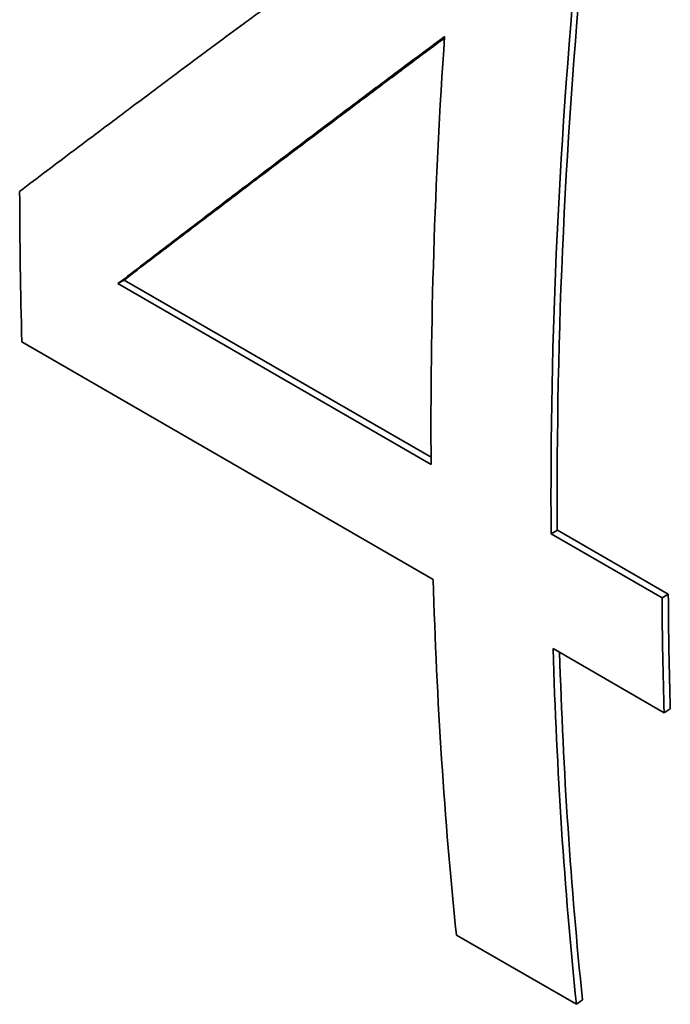
# Model space of a CAD drawing. Units: millimetres. Extents: x 0 to 5880, y 0 to 4158.
# Drawn here: x 4327 to 4334, y 2007 to 2018 of the extents above; entities that cross this region are included whole.
import ezdxf

# ---------------------------------------------------------------- set-up
doc = ezdxf.new("R2010")
doc.units = ezdxf.units.MM
doc.header["$LTSCALE"] = 14
doc.layers.add('Visible Edges(ISO)', color=7, linetype='Continuous', lineweight=35)

msp = doc.modelspace()

# ---------------------------------------------------------------- linework, layer by layer
at = {"layer": 'Visible Edges(ISO)'}
for p, q in [((4328.115, 2015.117), (4328.044, 2015.076)), ((4331.611, 2013.016), (4328.044, 2015.076)), ((4328.115, 2015.117), (4331.611, 2013.099)), ((4331.635, 2011.708), (4326.95, 2014.412)), ((4333.049, 2012.269), (4332.978, 2012.227)), ((4333.049, 2012.269), (4334.312, 2011.539)), ((4332.978, 2012.227), (4334.241, 2011.498)), ((4334.312, 2011.539), (4334.241, 2011.498)), ((4334.265, 2010.189), (4333.001, 2010.919)), ((4334.335, 2010.233), (4334.265, 2010.189)), ((4333.266, 2006.869), (4331.899, 2007.658)), ((4333.336, 2006.919), (4333.266, 2006.869))]:
    msp.add_line(p, q, dxfattribs=at)
for centre, major_axis, start_param, end_param in [((4379.009, 2039.226), (-32.5, -56.292), 5.379137, 5.505742), ((4377.642, 2040.015), (-32.55, -56.378), 5.415603, 5.505742), ((4380.273, 2038.497), (-32.5, -56.292), 5.505742, 5.530614), ((4379.009, 2039.226), (-32.5, -56.292), 5.532258, 5.609906)]:
    msp.add_ellipse(centre, major_axis=major_axis, ratio=0.57735, start_param=start_param, end_param=end_param, dxfattribs=at)
for points, knots in [([(4326.925, 2016.127), (4327.028, 2016.205), (4327.132, 2016.283), (4327.236, 2016.362), (4327.34, 2016.44), (4327.444, 2016.518), (4327.549, 2016.597), (4327.601, 2016.637), (4327.654, 2016.676), (4327.706, 2016.716), (4327.812, 2016.795), (4327.917, 2016.874), (4328.023, 2016.953), (4328.077, 2016.993), (4328.13, 2017.033), (4328.183, 2017.073), (4328.29, 2017.153), (4328.397, 2017.233), (4328.504, 2017.313), (4328.558, 2017.353), (4328.612, 2017.394), (4328.666, 2017.434), (4328.774, 2017.514), (4328.883, 2017.595), (4328.992, 2017.676), (4329.046, 2017.717), (4329.101, 2017.757), (4329.155, 2017.798), (4329.265, 2017.879), (4329.375, 2017.961), (4329.485, 2018.043), (4329.54, 2018.083), (4329.595, 2018.124), (4329.651, 2018.165), (4329.761, 2018.247), (4329.873, 2018.329), (4329.984, 2018.412), (4330.04, 2018.453), (4330.096, 2018.494), (4330.152, 2018.536), (4330.264, 2018.618), (4330.377, 2018.701), (4330.49, 2018.784), (4330.547, 2018.826), (4330.603, 2018.868), (4330.66, 2018.909), (4330.774, 2018.993), (4330.888, 2019.076), (4331.002, 2019.16), (4331.059, 2019.202), (4331.117, 2019.244), (4331.174, 2019.286), (4331.303, 2019.379), (4331.432, 2019.474), (4331.561, 2019.568), (4331.705, 2019.672), (4331.849, 2019.777), (4331.994, 2019.882)], [0, 0, 0, 0, 0.066667, 0.066667, 0.066667, 0.133333, 0.133333, 0.133333, 0.166667, 0.166667, 0.166667, 0.233333, 0.233333, 0.233333, 0.266667, 0.266667, 0.266667, 0.333333, 0.333333, 0.333333, 0.366667, 0.366667, 0.366667, 0.433333, 0.433333, 0.433333, 0.466667, 0.466667, 0.466667, 0.533333, 0.533333, 0.533333, 0.566667, 0.566667, 0.566667, 0.633333, 0.633333, 0.633333, 0.666667, 0.666667, 0.666667, 0.733333, 0.733333, 0.733333, 0.766667, 0.766667, 0.766667, 0.833333, 0.833333, 0.833333, 0.866667, 0.866667, 0.866667, 0.941224, 0.941224, 0.941224, 1.023671, 1.023671, 1.023671, 1.023671]), ([(4328.044, 2015.076), (4328.241, 2015.226), (4328.439, 2015.378), (4328.638, 2015.531), (4328.788, 2015.645), (4328.939, 2015.76), (4329.091, 2015.876), (4329.142, 2015.915), (4329.192, 2015.953), (4329.243, 2015.992), (4329.345, 2016.069), (4329.447, 2016.147), (4329.549, 2016.224), (4329.6, 2016.263), (4329.652, 2016.302), (4329.703, 2016.341), (4329.806, 2016.419), (4329.91, 2016.498), (4330.013, 2016.576), (4330.065, 2016.615), (4330.117, 2016.655), (4330.169, 2016.694), (4330.274, 2016.773), (4330.378, 2016.852), (4330.483, 2016.931), (4330.536, 2016.97), (4330.589, 2017.01), (4330.641, 2017.05), (4330.747, 2017.129), (4330.853, 2017.209), (4330.959, 2017.289), (4331.012, 2017.329), (4331.066, 2017.368), (4331.119, 2017.408), (4331.226, 2017.489), (4331.333, 2017.569), (4331.441, 2017.649), (4331.549, 2017.73), (4331.657, 2017.81), (4331.765, 2017.891)], [-0.7731463, -0.7731463, -0.7731463, -0.7731463, -0.6442886, -0.6442886, -0.6442886, -0.5476453, -0.5476453, -0.5476453, -0.5154308, -0.5154308, -0.5154308, -0.451002, -0.451002, -0.451002, -0.4187876, -0.4187876, -0.4187876, -0.3543587, -0.3543587, -0.3543587, -0.3221443, -0.3221443, -0.3221443, -0.2577154, -0.2577154, -0.2577154, -0.225501, -0.225501, -0.225501, -0.1610721, -0.1610721, -0.1610721, -0.1288577, -0.1288577, -0.1288577, -0.0644289, -0.0644289, -0.0644289, 0, 0, 0, 0]), ([(4331.764, 2017.872), (4331.679, 2017.809), (4331.595, 2017.746), (4331.511, 2017.684), (4331.404, 2017.604), (4331.296, 2017.524), (4331.19, 2017.444), (4331.136, 2017.404), (4331.083, 2017.364), (4331.03, 2017.324), (4330.923, 2017.245), (4330.817, 2017.165), (4330.712, 2017.086), (4330.659, 2017.046), (4330.607, 2017.007), (4330.554, 2016.967), (4330.449, 2016.888), (4330.344, 2016.81), (4330.24, 2016.731), (4330.188, 2016.692), (4330.136, 2016.653), (4330.084, 2016.614), (4329.98, 2016.535), (4329.877, 2016.457), (4329.774, 2016.379), (4329.723, 2016.34), (4329.671, 2016.302), (4329.62, 2016.263), (4329.517, 2016.185), (4329.415, 2016.108), (4329.314, 2016.031), (4329.263, 2015.992), (4329.212, 2015.954), (4329.162, 2015.915), (4329.01, 2015.8), (4328.859, 2015.685), (4328.709, 2015.571), (4328.509, 2015.419), (4328.311, 2015.267), (4328.115, 2015.117)], [0.01422, 0.01422, 0.01422, 0.01422, 0.0644289, 0.0644289, 0.0644289, 0.1288577, 0.1288577, 0.1288577, 0.1610721, 0.1610721, 0.1610721, 0.225501, 0.225501, 0.225501, 0.2577154, 0.2577154, 0.2577154, 0.3221443, 0.3221443, 0.3221443, 0.3543587, 0.3543587, 0.3543587, 0.4187876, 0.4187876, 0.4187876, 0.451002, 0.451002, 0.451002, 0.5154308, 0.5154308, 0.5154308, 0.5476453, 0.5476453, 0.5476453, 0.6442886, 0.6442886, 0.6442886, 0.7731463, 0.7731463, 0.7731463, 0.7731463])]:
    msp.add_open_spline(points, degree=3, knots=knots, dxfattribs=at)
for points in [[(4333.3, 2019.128), (4333.07, 2016.768), (4332.962, 2014.461), (4332.978, 2012.227)], [(4326.95, 2014.412), (4326.934, 2014.979), (4326.926, 2015.551), (4326.925, 2016.127)], [(4331.899, 2007.658), (4331.763, 2008.975), (4331.675, 2010.327), (4331.635, 2011.708)], [(4334.241, 2011.498), (4334.244, 2011.059), (4334.252, 2010.623), (4334.265, 2010.189)], [(4333.001, 2010.919), (4333.041, 2009.538), (4333.129, 2008.186), (4333.266, 2006.869)]]:
    msp.add_open_spline(points, degree=3, dxfattribs=at)

doc.saveas('drawing.dxf')
